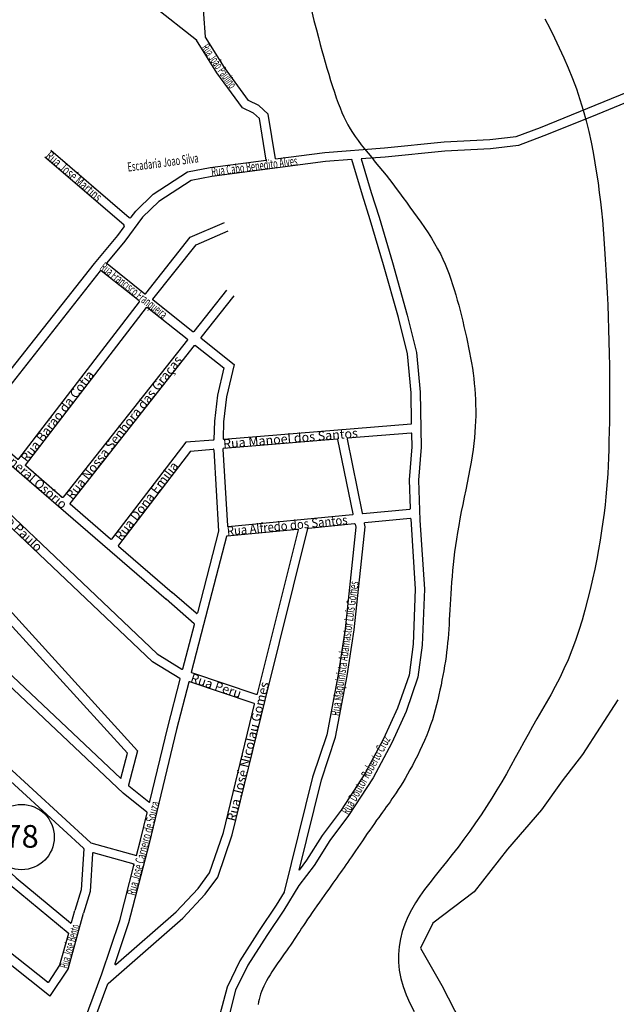
# Model space of a CAD drawing. Units: metres. Extents: x 465052 to 477631, y 7596632 to 7605503.
# Drawn here: x 472779 to 473235, y 7599724 to 7600478 of the extents above; entities that cross this region are included whole.
import ezdxf

# ---------------------------------------------------------------- set-up
doc = ezdxf.new("R2010")
doc.units = ezdxf.units.M
doc.header["$MEASUREMENT"] = 0
for name, color, linetype in [('-EsSA', 2, 'Continuous'), ('-Linha Férrea', 9, 'Continuous'), ('-Rio', 5, 'Continuous'), ('008 - Centro', 5, 'Continuous'), ('014 - Cotia', 2, 'Continuous'), ('046 - Jardim Rio Verde', 4, 'Continuous'), ('078 - São Sebastião', 7, 'Continuous')]:
    doc.layers.add(name, color=color, linetype=linetype)
doc.styles.add('Arial_1', font='arial.ttf', dxfattribs={"height": 450})

# ---------------------------------------------------------------- blocks, each defined once
blk = doc.blocks.new('FEATURE')

msp = doc.modelspace()

# ---------------------------------------------------------------- linework, layer by layer
at = {"layer": '-EsSA'}
msp.add_polyline3d([(473236.06, 7599957.04, 0), (473209.04, 7599915.09, 0), (473193.53, 7599895.05, 0), (473177.67, 7599872.89, 0), (473151.71, 7599842.86, 0), (473126.33, 7599810.16, 0), (473094.57, 7599786.22, 0), (473085.07, 7599766.89, 0), (473101.44, 7599738.46, 0), (473115.97, 7599710.04, 0), (473130.41, 7599694.84, 0), (473140.38, 7599683.94, 0), (473165.14, 7599661.85, 0), (473189.56, 7599640.47, 0), (473217.14, 7599619.79, 0), (473246.49, 7599602.98, 0)], dxfattribs=at)
at = {"layer": '-Linha Férrea'}
msp.add_lwpolyline([(473001.42, 7600485.73), (473003.66, 7600476.96), (473005.52, 7600469.75), (473007.08, 7600463.75), (473008.44, 7600458.6), (473009.69, 7600453.99), (473010.92, 7600449.55), (473012.22, 7600445.02), (473013.57, 7600440.39), (473014.97, 7600435.72), (473016.41, 7600431.06), (473017.87, 7600426.47), (473019.33, 7600422.02), (473020.79, 7600417.74), (473022.23, 7600413.71), (473023.64, 7600409.97), (473025.05, 7600406.48), (473026.48, 7600403.19), (473027.98, 7600400.05), (473029.56, 7600397.02), (473031.27, 7600394.05), (473033.13, 7600391.08), (473035.17, 7600388.07), (473037.41, 7600384.97), (473039.84, 7600381.8), (473042.41, 7600378.56), (473045.08, 7600375.27), (473047.83, 7600371.94), (473050.61, 7600368.59), (473053.39, 7600365.23), (473056.13, 7600361.87), (473058.81, 7600358.52), (473061.44, 7600355.17), (473064.03, 7600351.8), (473066.6, 7600348.41), (473069.18, 7600344.96), (473071.78, 7600341.44), (473074.41, 7600337.84), (473077.11, 7600334.14), (473079.86, 7600330.33), (473082.66, 7600326.43), (473085.47, 7600322.45), (473088.24, 7600318.42), (473090.95, 7600314.36), (473093.55, 7600310.29), (473096.02, 7600306.24), (473098.31, 7600302.23), (473100.41, 7600298.26), (473102.32, 7600294.35), (473104.06, 7600290.46), (473105.66, 7600286.59), (473107.13, 7600282.73), (473108.5, 7600278.85), (473109.78, 7600274.95), (473111, 7600271.01), (473112.17, 7600267.02), (473113.31, 7600262.99), (473114.4, 7600258.93), (473115.46, 7600254.85), (473116.49, 7600250.77), (473117.48, 7600246.69), (473118.44, 7600242.63), (473119.37, 7600238.59), (473120.28, 7600234.59), (473121.15, 7600230.63), (473121.99, 7600226.68), (473122.78, 7600222.75), (473123.52, 7600218.83), (473124.22, 7600214.9), (473124.85, 7600210.96), (473125.42, 7600207), (473125.93, 7600203.01), (473126.36, 7600198.99), (473126.72, 7600194.95), (473127.01, 7600190.89), (473127.22, 7600186.8), (473127.36, 7600182.7), (473127.42, 7600178.59), (473127.4, 7600174.46), (473127.3, 7600170.31), (473127.12, 7600166.13), (473126.85, 7600161.89), (473126.48, 7600157.57), (473126.01, 7600153.13), (473125.44, 7600148.56), (473124.75, 7600143.84), (473123.95, 7600138.93), (473123.03, 7600133.82), (473122.02, 7600128.54), (473120.93, 7600123.14), (473119.81, 7600117.65), (473118.66, 7600112.12), (473117.52, 7600106.58), (473116.41, 7600101.08), (473115.36, 7600095.66), (473114.4, 7600090.35), (473113.51, 7600085.15), (473112.7, 7600080.06), (473111.97, 7600075.07), (473111.31, 7600070.18), (473110.71, 7600065.38), (473110.18, 7600060.66), (473109.71, 7600056.02), (473109.3, 7600051.46), (473108.95, 7600046.98), (473108.63, 7600042.58), (473108.35, 7600038.27), (473108.1, 7600034.06), (473107.87, 7600029.96), (473107.66, 7600025.96), (473107.45, 7600022.07), (473107.24, 7600018.3), (473107.03, 7600014.63), (473106.8, 7600011.04), (473106.55, 7600007.51), (473106.27, 7600004.02), (473105.95, 7600000.55), (473105.59, 7599997.08), (473105.18, 7599993.59), (473104.71, 7599990.07), (473104.19, 7599986.51), (473103.62, 7599982.92), (473102.99, 7599979.3), (473102.33, 7599975.65), (473101.62, 7599971.97), (473100.87, 7599968.27), (473100.09, 7599964.55), (473099.27, 7599960.82), (473098.41, 7599957.06), (473097.48, 7599953.28), (473096.49, 7599949.47), (473095.41, 7599945.64), (473094.24, 7599941.78), (473092.95, 7599937.88), (473091.54, 7599933.95), (473089.99, 7599929.99), (473088.33, 7599926.02), (473086.58, 7599922.06), (473084.75, 7599918.14), (473082.86, 7599914.29), (473080.95, 7599910.53), (473079.03, 7599906.88), (473077.12, 7599903.38), (473075.23, 7599900.05), (473073.39, 7599896.88), (473071.58, 7599893.87), (473069.83, 7599891.03), (473068.12, 7599888.33), (473066.46, 7599885.79), (473064.86, 7599883.4), (473063.32, 7599881.15), (473061.85, 7599879.03), (473060.42, 7599877.02), (473059.01, 7599875.07), (473057.61, 7599873.14), (473056.19, 7599871.19), (473054.73, 7599869.19), (473053.21, 7599867.09), (473051.62, 7599864.86), (473049.93, 7599862.47), (473048.17, 7599859.94), (473046.35, 7599857.32), (473044.5, 7599854.63), (473042.64, 7599851.92), (473040.8, 7599849.22), (473038.99, 7599846.57), (473037.24, 7599844.01), (473035.56, 7599841.57), (473033.96, 7599839.24), (473032.42, 7599837.01), (473030.93, 7599834.86), (473029.48, 7599832.77), (473028.07, 7599830.74), (473026.68, 7599828.74), (473025.3, 7599826.77), (473023.92, 7599824.8), (473022.53, 7599822.82), (473021.13, 7599820.81), (473019.69, 7599818.76), (473018.21, 7599816.66), (473016.67, 7599814.48), (473015.06, 7599812.22), (473013.37, 7599809.84), (473011.6, 7599807.36), (473009.77, 7599804.78), (473007.89, 7599802.14), (473005.99, 7599799.47), (473004.11, 7599796.8), (473002.25, 7599794.16), (473000.46, 7599791.57), (472998.75, 7599789.08), (472997.14, 7599786.69), (472995.62, 7599784.4), (472994.17, 7599782.19), (472992.76, 7599780.04), (472991.38, 7599777.92), (472990, 7599775.82), (472988.6, 7599773.71), (472987.17, 7599771.57), (472985.68, 7599769.39), (472984.14, 7599767.17), (472982.57, 7599764.92), (472980.97, 7599762.64), (472979.36, 7599760.35), (472977.74, 7599758.03), (472976.14, 7599755.72), (472974.56, 7599753.4), (472973.02, 7599751.1), (472971.53, 7599748.8), (472970.09, 7599746.53), (472968.73, 7599744.29), (472967.45, 7599742.08), (472966.27, 7599739.91), (472965.21, 7599737.79), (472964.26, 7599735.73), (472963.46, 7599733.72), (472962.77, 7599731.75), (472962.2, 7599729.79), (472961.72, 7599727.82), (472961.34, 7599725.82), (472961.03, 7599723.76)], dxfattribs=at)
at = {"layer": '-Rio'}
msp.add_lwpolyline([(473180.29, 7600478.14), (473184.04, 7600470.96), (473187.75, 7600463.59), (473191.38, 7600456.05), (473194.9, 7600448.37), (473198.27, 7600440.55), (473201.47, 7600432.62), (473204.46, 7600424.58), (473207.2, 7600416.47), (473209.68, 7600408.3), (473211.91, 7600400.1), (473213.9, 7600391.92), (473215.67, 7600383.79), (473217.25, 7600375.76), (473218.65, 7600367.86), (473219.88, 7600360.14), (473220.98, 7600352.63), (473221.96, 7600345.35), (473222.83, 7600338.24), (473223.61, 7600331.22), (473224.31, 7600324.19), (473224.94, 7600317.08), (473225.52, 7600309.79), (473226.05, 7600302.24), (473226.57, 7600294.35), (473227.06, 7600286.05), (473227.54, 7600277.39), (473227.98, 7600268.44), (473228.4, 7600259.28), (473228.77, 7600249.96), (473229.1, 7600240.57), (473229.37, 7600231.17), (473229.58, 7600221.84), (473229.73, 7600212.64), (473229.81, 7600203.61), (473229.84, 7600194.79), (473229.82, 7600186.23), (473229.76, 7600177.95), (473229.66, 7600170.01), (473229.53, 7600162.43), (473229.37, 7600155.26), (473229.2, 7600148.52), (473228.99, 7600142.13), (473228.74, 7600136.01), (473228.43, 7600130.07), (473228.06, 7600124.21), (473227.61, 7600118.36), (473227.06, 7600112.41), (473226.41, 7600106.28), (473225.64, 7600099.9), (473224.75, 7600093.27), (473223.74, 7600086.41), (473222.61, 7600079.33), (473221.35, 7600072.07), (473219.96, 7600064.64), (473218.44, 7600057.06), (473216.79, 7600049.34), (473215, 7600041.53), (473213.07, 7600033.65), (473210.98, 7600025.75), (473208.74, 7600017.89), (473206.34, 7600010.1), (473203.77, 7600002.44), (473201.02, 7599994.96), (473198.08, 7599987.69), (473194.96, 7599980.68), (473191.68, 7599973.91), (473188.28, 7599967.34), (473184.81, 7599960.94), (473181.28, 7599954.69), (473177.75, 7599948.56), (473174.24, 7599942.5), (473170.8, 7599936.5), (473167.44, 7599930.53), (473164.15, 7599924.55), (473160.88, 7599918.58), (473157.61, 7599912.58), (473154.28, 7599906.55), (473150.87, 7599900.47), (473147.33, 7599894.33), (473143.63, 7599888.11), (473139.75, 7599881.82), (473135.7, 7599875.47), (473131.51, 7599869.11), (473127.2, 7599862.78), (473122.81, 7599856.53), (473118.36, 7599850.38), (473113.89, 7599844.38), (473109.41, 7599838.57), (473104.97, 7599832.97), (473100.6, 7599827.56), (473096.33, 7599822.29), (473092.23, 7599817.11), (473088.31, 7599811.97), (473084.64, 7599806.83), (473081.25, 7599801.65), (473078.18, 7599796.38), (473075.48, 7599790.98), (473073.16, 7599785.45), (473071.27, 7599779.8), (473069.82, 7599774.04), (473068.84, 7599768.18), (473068.35, 7599762.22), (473068.39, 7599756.18), (473068.98, 7599750.06), (473070.14, 7599743.88), (473071.87, 7599737.62), (473074.17, 7599731.3), (473077.01, 7599724.9), (473080.41, 7599718.43)], dxfattribs=at)
at = {"layer": '008 - Centro'}
msp.add_lwpolyline([(473213.25, 7600409.69), (473274.38, 7600434.84, 0.353522), (473274.68, 7600435.39), (473265.66, 7600485.33), (473261.63, 7600532.02), (473257.12, 7600571.74), (473253.6, 7600615.38), (473250.49, 7600644.94), (473246.49, 7600682.17), (473242.01, 7600718.79), (473237.09, 7600744.5), (473230.21, 7600768.16), (473219.59, 7600788.72), (473208.77, 7600804.16), (473194.49, 7600822.89, -0.266647), (473194.42, 7600823.38), (473198.38, 7600832.99)], format="xyb", dxfattribs=at)
msp.add_lwpolyline([(473275.46, 7600427.71), (473215.91, 7600403.21)], dxfattribs=at)
at = {"layer": '014 - Cotia'}
for p, q in [((472926.73, 7600155.82), (472905.57, 7600154.08)), ((472909.24, 7600147.36), (472926.51, 7600148.77)), ((472913.67, 7600023.27), (472895.28, 7600039.24)), ((472912.07, 7600015.25), (472890.7, 7600033.94)), ((472883.81, 7599992.14), (472902.68, 7599980.54)), ((472901.11, 7599973.29), (472880.15, 7599986.18)), ((472855.89, 7599896.95), (472860.93, 7599916.12)), ((472868.67, 7599918.02), (472861.77, 7599891.76)), ((472875.86, 7599871.05), (472857.7, 7599885.67)), ((472861.94, 7599891.24), (472877.3, 7599878.87))]:
    msp.add_line(p, q, dxfattribs=at)
for points in [[(472974.14, 7600370.99), (472968.52, 7600405.27), (472961.42, 7600411.92), (472953.63, 7600415.62), (472935.11, 7600440.81), (472920.72, 7600464.13, -0.119972), (472920.65, 7600464.36), (472918.02, 7600499.32)], [(472802.28, 7600377.66), (472862.36, 7600326.16, 0.435175), (472863.82, 7600326.32), (472867.34, 7600331.08), (472880.7, 7600343.99), (472906.97, 7600361.05), (472924.3, 7600364.44), (472967.2, 7600370.08)], [(472740.49, 7600170.22), (472835.71, 7600290.94), (472853.52, 7600312.42), (472858.44, 7600319.07, 0.393559), (472858.29, 7600320.43), (472797.72, 7600372.34)], [(473032.61, 7600370.47), (473012.59, 7600368.98), (472925.43, 7600357.53), (472909.65, 7600354.44), (472885.07, 7600338.48), (472872.62, 7600326.45), (472859.03, 7600308.1), (472845.29, 7600291.52, 0.42048), (472845.36, 7600290.81), (472874.33, 7600267.82, 0.414933), (472875.04, 7600267.9), (472909.07, 7600311.01), (472935.32, 7600322.25)], [(472936.86, 7600270.59), (472911.76, 7600238.77, -0.415049), (472911.05, 7600238.68), (472880.6, 7600262.85, -0.413495), (472880.52, 7600263.55), (472913.46, 7600305.27), (472938.08, 7600315.81)], [(472942.36, 7600266.26), (472917.24, 7600234.41, 0.413379), (472917.32, 7600233.71), (472942.5, 7600213.73)], [(472905.57, 7600154.08), (472848.83, 7600080.03, -0.43137), (472848.1, 7600079.95), (472817.11, 7600106.7, -0.401348), (472817.04, 7600107.39), (472912.28, 7600228.13, -0.415049), (472912.99, 7600228.21), (472934.68, 7600211.01)], [(472883.81, 7599992.14), (472722.22, 7600145.61, -0.454498), (472722.25, 7600146.37), (472741.72, 7600161.98, -0.361643), (472742.36, 7600161.97), (472890.7, 7600033.94)], [(472880.15, 7599986.18), (472716.6, 7600141.3, 0.373778), (472715.94, 7600141.33), (472687.12, 7600118.4, 0.433754), (472687.06, 7600117.68), (472868.67, 7599918.02)], [(472909.24, 7600147.36), (472854.1, 7600075.4, 0.397263), (472854.17, 7600074.72), (472895.28, 7600039.24)], [(472681.06, 7600113.87), (472710.64, 7600081.35, -0.416787), (472710.6, 7600080.64), (472680.35, 7600053.61, 0.439498), (472680.34, 7600052.87), (472857.7, 7599885.67)], [(472860.93, 7599916.12), (472716.02, 7600075.44, 0.411645), (472715.32, 7600075.47), (472690.73, 7600053.5, 0.439399), (472690.72, 7600052.76), (472855.89, 7599896.95)]]:
    msp.add_lwpolyline(points, format="xyb", dxfattribs=at)
for points in [[(472967.2, 7600370.08), (472962, 7600401.79), (472957.43, 7600406.06), (472949.04, 7600410.05), (472929.3, 7600436.9), (472913.87, 7600461.91), (472881.52, 7600487.35)], [(472974.14, 7600370.99), (473011.88, 7600375.95), (473057.66, 7600379.35), (473103.36, 7600383.93), (473138.16, 7600385.78), (473158.41, 7600388.01), (473176.95, 7600395.06), (473213.27, 7600409.7)], [(473215.89, 7600403.2), (473179.5, 7600388.54), (473160.07, 7600381.15), (473138.73, 7600378.8), (473103.9, 7600376.94), (473058.27, 7600372.37), (473039.76, 7600371)]]:
    msp.add_lwpolyline(points, dxfattribs=at)
for points in [[(472840.2, 7600285.33), (472747.32, 7600167.57, 0.401342), (472747.38, 7600166.88), (472777.07, 7600141.26, 0.431071), (472777.79, 7600141.33), (472870.13, 7600261.59, 0.409555), (472870.04, 7600262.29), (472840.9, 7600285.41, 0.415054)], [(472906.8, 7600232.48), (472811.77, 7600112, -0.427198), (472811.05, 7600111.94), (472783.14, 7600136.02, -0.397555), (472783.07, 7600136.71), (472875.6, 7600257.23, -0.418888), (472876.31, 7600257.32), (472906.72, 7600233.19, -0.413379)]]:
    msp.add_lwpolyline(points, format="xyb", close=True, dxfattribs=at)
for centre, start, end in [((472914.3, 7600462.17), 184.3056, 211.67044), ((472862.25, 7599891.63), 165.27117, 231.16554), ((472877.62, 7599879.26), 231.16554, 346.44573)]:
    msp.add_arc(centre, 0.5, start, end, dxfattribs=at)
at = {"layer": '046 - Jardim Rio Verde'}
for p, q in [((472934.68, 7600211.01), (472929.79, 7600190.1)), ((472929.79, 7600190.1), (472927.51, 7600170.3)), ((472927.51, 7600170.3), (472927.19, 7600156.3)), ((472927.05, 7600148.31), (472930.74, 7600086.16)), ((472930.74, 7600086.16), (472914.49, 7600023.51)), ((472903.43, 7599980.84), (472912.22, 7600014.75)), ((472891.84, 7599936.1), (472901.33, 7599972.74)), ((472878.1, 7599879.14), (472891.84, 7599936.1)), ((472870.77, 7599848.72), (472876.03, 7599870.54)), ((472867.98, 7599837.97), (472870.77, 7599848.72))]:
    msp.add_line(p, q, dxfattribs=at)
for points in [[(472942.5, 7600213.73), (472936.7, 7600188.9), (472934.5, 7600169.82), (472934.21, 7600156.98, 0.44507), (472934.75, 7600156.47), (473077.95, 7600168.19, 0.395865), (473078.41, 7600168.7), (473077.98, 7600192), (473075.15, 7600221.74), (473068.24, 7600249.61), (473056.91, 7600289.82), (473046.78, 7600324.38), (473040.76, 7600343.28), (473032.61, 7600370.47)], [(472992.28, 7599826.74), (473009.4, 7599895.86), (473020.28, 7599928.49), (473029.14, 7599975.37), (473034.39, 7600010.54), (473042.8, 7600089.45), (473042.27, 7600092.06, -0.446116), (473042.71, 7600092.65), (473077.17, 7600095.95, -0.423579), (473077.71, 7600095.49), (473081.15, 7600041.62), (473079.47, 7599999.54), (473076.4, 7599975.87), (473067.65, 7599950.73), (473056.88, 7599927.13), (473042.86, 7599900.79), (473024.37, 7599872.6), (473009.93, 7599853.27), (472997.98, 7599834.33), (472992.28, 7599826.74)], [(472814.31, 7599654.5), (472846.08, 7599739.8, -0.124691), (472846.22, 7599740), (472903.25, 7599789.83), (472920.43, 7599808.2), (472930.14, 7599821.25), (472941.22, 7599853.66), (472966.24, 7599956.72), (472999.1, 7600088.14, -0.317659), (472999.54, 7600088.52), (473034.7, 7600091.89, -0.383015), (473035.24, 7600091.49), (473035.73, 7600089.11), (473027.44, 7600011.42), (473022.23, 7599976.54), (473013.49, 7599930.25), (473002.67, 7599897.81), (472980.93, 7599810.05, -0.076811), (472980.87, 7599809.91), (472974.7, 7599799.84), (472961.79, 7599780.4), (472946.89, 7599757.39), (472937.16, 7599737.25), (472931.66, 7599716.31)], [(472778.73, 7599658.4), (472806.93, 7599655.7, 0.346355), (472807.46, 7599656.02), (472841.46, 7599747.45), (472855.07, 7599788.28), (472866.22, 7599831.19)]]:
    msp.add_lwpolyline(points, format="xyb", dxfattribs=at)
msp.add_lwpolyline([(473039.76, 7600371), (473047.45, 7600345.35), (473053.48, 7600326.43), (473063.64, 7600291.76), (473075.01, 7600251.4), (473082.07, 7600222.92), (473084.97, 7600192.39), (473085.75, 7600150.39), (473083.68, 7600125.19), (473084.78, 7600094.6), (473088.15, 7600041.7), (473086.45, 7599998.95), (473083.25, 7599974.25), (473074.16, 7599948.12), (473063.16, 7599924.03), (473048.89, 7599897.22), (473030.11, 7599868.58), (473015.7, 7599849.3), (473003.75, 7599830.35), (472992.15, 7599814.93), (472980.61, 7599796.07), (472967.64, 7599776.56), (472953, 7599753.95), (472943.76, 7599734.81), (472938.76, 7599715.78)], dxfattribs=at)
for points in [[(472934.03, 7600148.9), (472937.52, 7600090.13, 0.424859), (472938.06, 7600089.66), (473033.17, 7600098.77, 0.446116), (473033.61, 7600099.37), (473021.92, 7600156.14, 0.379047), (473021.39, 7600156.54), (472934.49, 7600149.43, 0.407682)], [(473078.02, 7600161.17), (473029.42, 7600157.19, 0.450277), (473028.97, 7600156.59), (473040.64, 7600099.94, 0.383015), (473041.18, 7600099.54), (473077.01, 7600102.97, 0.39688), (473077.46, 7600103.49), (473076.67, 7600125.35), (473078.75, 7600150.61), (473078.56, 7600160.68, 0.432803)], [(472991.62, 7600087.09), (472960.22, 7599961.5, -0.437366), (472959.58, 7599961.15), (472910.32, 7599977.66, -0.393907), (472909.99, 7599978.26), (472919.44, 7600014.74), (472936.94, 7600082.19, -0.315233), (472937.38, 7600082.56), (472991.09, 7600087.71, -0.517843)], [(472957.98, 7599954.3), (472908.62, 7599970.85, 0.434816), (472907.98, 7599970.5), (472898.63, 7599934.4), (472877.56, 7599847.02), (472861.79, 7599786.29), (472851.37, 7599755.03, 0.764431), (472852.17, 7599754.5), (472898.38, 7599794.87), (472915.05, 7599812.69), (472923.87, 7599824.55), (472934.49, 7599855.62), (472958.31, 7599953.71, 0.389471)]]:
    msp.add_lwpolyline(points, format="xyb", close=True, dxfattribs=at)
for centre, start, end in [((472926.69, 7600156.31), 274.6774, 358.70782), ((472926.55, 7600148.28), 3.39678, 94.6774), ((472914, 7600023.64), 227.64831, 345.45769), ((472911.73, 7600014.88), 345.47222, 47.64831), ((472902.94, 7599980.97), 238.421, 345.47222), ((472900.85, 7599972.87), 345.47222, 58.421), ((472875.54, 7599870.66), 346.44573, 51.16554)]:
    msp.add_arc(centre, 0.5, start, end, dxfattribs=at)
at = {"layer": '078 - São Sebastião'}
for points in [[(472546.62, 7599991.15), (472581.23, 7599974.6, 0.333785), (472581.82, 7599974.72), (472632.22, 7600031.25, -0.418357), (472632.93, 7600031.29), (472833.09, 7599847.67), (472867.98, 7599837.97)], [(472749.36, 7599914.98), (472712.86, 7599879.68, 0.43088), (472712.87, 7599878.95), (472775.92, 7599820.74), (472817.3, 7599786.34, 0.544793), (472818.1, 7599786.59), (472820.62, 7599795.74)], [(472749.36, 7599914.98), (472827.33, 7599843.46, -0.226363), (472827.49, 7599843.06), (472825.54, 7599811.64), (472820.65, 7599795.84)], [(472658.63, 7599827.23), (472672.44, 7599840.58, -0.4018), (472673.13, 7599840.59), (472724.69, 7599791.63), (472801.34, 7599730.66, 0.438745), (472802.06, 7599730.77), (472815.53, 7599750.93), (472827.37, 7599793.88)], [(472866.22, 7599831.19), (472834.91, 7599839.9, 0.476976), (472834.28, 7599839.45), (472832.47, 7599810.37), (472827.34, 7599793.77)]]:
    msp.add_lwpolyline(points, format="xyb", dxfattribs=at)
msp.add_lwpolyline([(472678.19, 7599846.15), (472707.1, 7599874.11, -0.397742), (472707.79, 7599874.12), (472771.3, 7599815.47), (472815.61, 7599778.65, -0.294671), (472815.77, 7599778.13), (472809.08, 7599753.88), (472800.47, 7599740.98, -0.438745), (472799.74, 7599740.87), (472729.28, 7599796.92), (472678.2, 7599845.43, -0.426737)], format="xyb", close=True, dxfattribs=at)
msp.add_circle((472780, 7599852), 25, dxfattribs=at)

# ---------------------------------------------------------------- block references
at = {"layer": '014 - Cotia'}
ref = msp.add_blockref('FEATURE', (472917.19, 7600455.94), dxfattribs=dict(at, rotation=304.950878526407))
ref.add_attrib('NAME', 'Rua João Paulino', (472917.19, 7600455.94), dxfattribs={"color": 7, "height": 7, "rotation": 304.95088, "width": 0.5})
ref = msp.add_blockref('FEATURE', (472797.72, 7600372.34), dxfattribs=dict(at, rotation=326.8810318573946))
ref.add_attrib('NAME', 'Rua José Martins', (472797.72, 7600372.34), dxfattribs={"color": 7, "height": 7, "rotation": 319.39871, "width": 0.7})
ref = msp.add_blockref('FEATURE', (472861.48, 7600361.22), dxfattribs=dict(at, rotation=7.482326486195715))
ref.add_attrib('NAME', 'Escadaria Joao Silva', (472861.48, 7600361.22), dxfattribs={"color": 7, "height": 7, "rotation": 7.48233, "width": 0.6})
ref = msp.add_blockref('FEATURE', (472925.54, 7600357.55), dxfattribs=dict(at, rotation=7.482326486195716))
ref.add_attrib('NAME', 'Rua Cabo Benedito Alves', (472925.54, 7600357.55), dxfattribs={"color": 7, "height": 7, "rotation": 7.48233, "width": 0.6})
ref = msp.add_blockref('FEATURE', (472839.35, 7600286.85), dxfattribs=dict(at, rotation=321.5699914475027))
ref.add_attrib('NAME', 'Rua Francisco Franqueira', (472839.35, 7600286.85), dxfattribs={"color": 7, "height": 7, "rotation": 321.56999, "width": 0.55})
ref = msp.add_blockref('FEATURE', (472818.8, 7600109.61), dxfattribs=dict(at, rotation=51.73331153118657))
ref.add_attrib('NAME', 'Rua Nossa Senhora das Graças', (472818.8, 7600109.61), dxfattribs={"color": 7, "height": 7, "rotation": 51.73331})
ref = msp.add_blockref('FEATURE', (472784.25, 7600138.24), dxfattribs=dict(at, rotation=52.48289113680963))
ref.add_attrib('NAME', 'Rua Barão da Cotia', (472784.25, 7600138.24), dxfattribs={"color": 7, "height": 7, "rotation": 52.48289})
ref = msp.add_blockref('FEATURE', (472746.19, 7600158.66), dxfattribs=dict(at, rotation=319.2050622840468))
ref.add_attrib('NAME', 'Rua General Osório', (472746.19, 7600158.66), dxfattribs={"color": 7, "height": 7, "rotation": 319.20506})
ref = msp.add_blockref('FEATURE', (472856.14, 7600078.06), dxfattribs=dict(at, rotation=52.54076098585686))
ref.add_attrib('NAME', 'Rua Dona Emilia', (472856.14, 7600078.06), dxfattribs={"color": 7, "height": 7, "rotation": 52.54076})
ref = msp.add_blockref('FEATURE', (472732.38, 7600126.33), dxfattribs=dict(at, rotation=316.5157001153826))
ref.add_attrib('NAME', 'Rua Capitão Paulo', (472732.38, 7600126.33), dxfattribs={"color": 7, "height": 7, "rotation": 316.5157})
at = {"layer": '046 - Jardim Rio Verde'}
ref = msp.add_blockref('FEATURE', (472934.48, 7600149.42), dxfattribs=dict(at, rotation=4.677400771093922))
ref.add_attrib('NAME', 'Rua Manoel dos Santos', (472934.48, 7600149.42), dxfattribs={"color": 7, "height": 7, "rotation": 4.6774})
ref = msp.add_blockref('FEATURE', (472937.38, 7600082.56), dxfattribs=dict(at, rotation=5.471388178733257))
ref.add_attrib('NAME', 'Rua Alfredo dos Santos', (472937.38, 7600082.56), dxfattribs={"color": 7, "height": 7, "rotation": 5.47139, "width": 0.9})
ref = msp.add_blockref('FEATURE', (473023.29, 7599944.44), dxfattribs=dict(at, rotation=81.93320736341917))
ref.add_attrib('NAME', 'Rua Maquinista Adamastor Luis Gomes', (473023.29, 7599944.44), dxfattribs={"color": 7, "height": 7, "rotation": 81.93321, "width": 0.6})
ref = msp.add_blockref('FEATURE', (472908.62, 7599970.85), dxfattribs=dict(at, rotation=341.47146490777))
ref.add_attrib('NAME', 'Rua Peru', (472908.62, 7599970.85), dxfattribs={"color": 7, "height": 7, "rotation": 341.47146})
ref = msp.add_blockref('FEATURE', (472943.62, 7599863.56), dxfattribs=dict(at, rotation=76.35360642775011))
ref.add_attrib('NAME', 'Rua José Nicolau Gomes', (472943.62, 7599863.56), dxfattribs={"color": 7, "height": 7, "rotation": 76.35361})
ref = msp.add_blockref('FEATURE', (473030.11, 7599868.58), dxfattribs=dict(at, rotation=61.02389724168997))
ref.add_attrib('NAME', 'Rua Doutor Roberto Cruz', (473030.11, 7599868.58), dxfattribs={"color": 7, "height": 7, "rotation": 61.0239, "width": 0.6})
ref = msp.add_blockref('FEATURE', (472867.1, 7599806.75), dxfattribs=dict(at, rotation=75.4412242149383))
ref.add_attrib('NAME', 'Rua José Carneiro de Souza', (472867.1, 7599806.75), dxfattribs={"color": 7, "height": 7, "rotation": 75.44122, "width": 0.6})
ref = msp.add_blockref('FEATURE', (472815.53, 7599750.93), dxfattribs=dict(at, rotation=74.58987343546482))
ref.add_attrib('NAME', 'Rua José Bento', (472815.53, 7599750.93), dxfattribs={"color": 7, "height": 7, "rotation": 74.58987, "width": 0.5})

# ---------------------------------------------------------------- next in the draw order: texts
at = {"layer": '078 - São Sebastião', "insert": (472780, 7599861.19), "char_height": 17.308, "width": 16.104, "attachment_point": 2, "line_spacing_factor": 0.941778, "style": 'Arial_1', "bg_fill": 3, "box_fill_scale": 1.25, "bg_fill_color": 256, "bg_fill_true_color": 13158600, "bg_fill_transparency": 0}
msp.add_mtext('78', dxfattribs=at)

doc.saveas('drawing.dxf')
